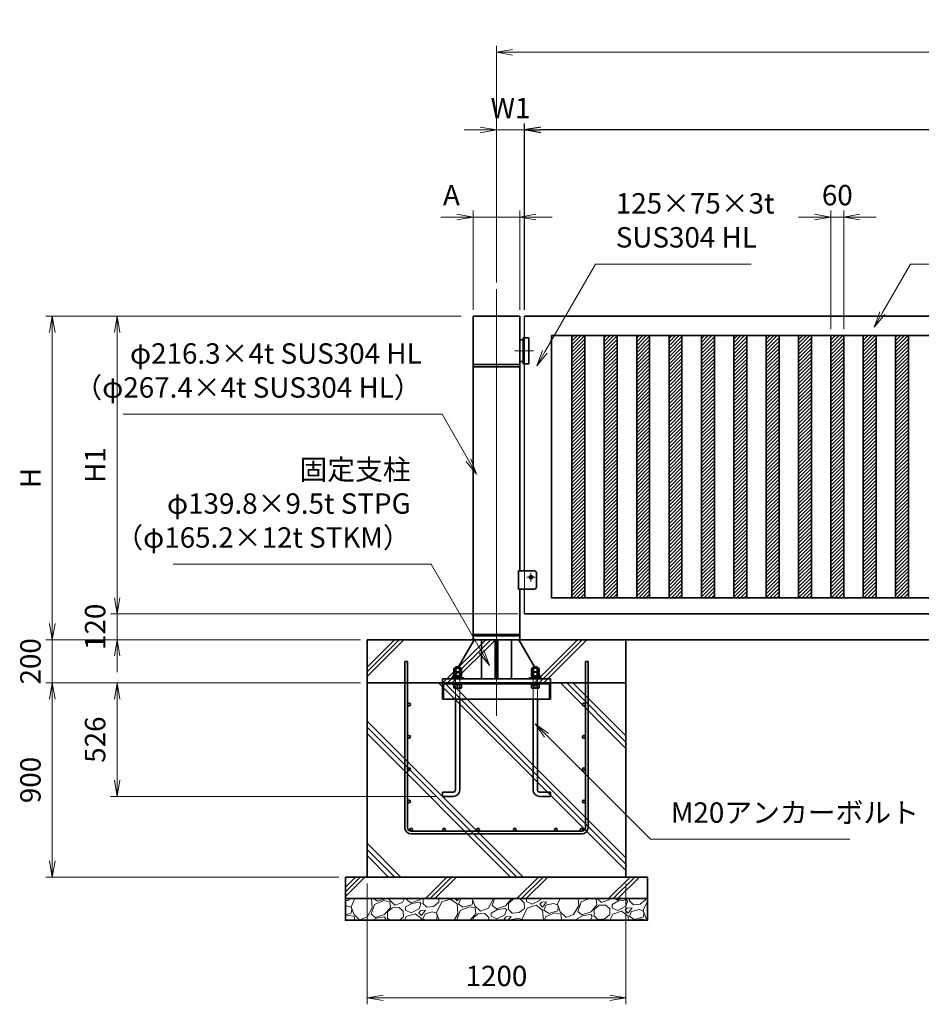
# Model space of a CAD drawing. Units: millimetres. Extents: x 8766 to 66093, y 3101 to 43936.
# Drawn here: x 44082 to 48262, y 35875 to 40440 of the extents above; entities that cross this region are included whole.
import ezdxf

# ---------------------------------------------------------------- set-up
doc = ezdxf.new("R2010")
doc.units = ezdxf.units.MM
doc.header["$PDMODE"] = 1
doc.linetypes.add('AM_ISO02W050', pattern=[7.5, 6, -1.5])
doc.linetypes.add('AM_ISO08W050', pattern=[18, 12, -1.5, 3, -1.5])
for name, color, linetype, lineweight in [('ハッチング', 8, 'Continuous', 13), ('外形線', 7, 'Continuous', 35), ('寸法線', 4, 'Continuous', 18), ('細線', 2, 'Continuous', 35), ('軸線', 200, 'AM_ISO08W050', 15), ('隠れ線', 140, 'AM_ISO02W050', 18)]:
    doc.layers.add(name, color=color, linetype=linetype, lineweight=lineweight)
doc.styles.add('ACISOTS', font='simplex.shx', dxfattribs={"width": 0.8, "bigfont": 'bigfont.shx'})
doc.styles.get("Standard").update_dxf_attribs({"font": 'romans.shx', "width": 0.8, "bigfont": 'bigfont.shx'})
doc.dimstyles.new('AM_ISO$0', dxfattribs={"dimtxt": 3.15, "dimasz": 2.5, "dimexe": 1, "dimexo": 1, "dimgap": 1.4, "dimtad": 1, "dimdsep": 46, "dimtxsty": 'ACISOTS', "dimblk": 'OPEN', "dimcen": 0, "dimclrd": 256, "dimclre": 256, "dimclrt": 254, "dimazin": 2, "dimtp": 0.1, "dimtm": 0.1, "dimtfac": 0.71, "dimtix": 1, "dimtmove": 1, "dimatfit": 3, "dimldrblk": 'OPEN', "dimfxl": 1, "dimlwd": -1, "dimlwe": -1, "dimarcsym": 0})
doc.dimstyles.new('HIGANO-2', dxfattribs={"dimscale": 0, "dimtxt": 3.15, "dimasz": 2.5, "dimexe": 1, "dimexo": 1, "dimgap": 1.4, "dimtad": 3, "dimdsep": 46, "dimtxsty": 'STANDARD', "dimblk1": 'OPEN', "dimblk2": 'OPEN', "dimsah": 1, "dimcen": 0, "dimdle": 1, "dimclrd": 4, "dimclre": 4, "dimclrt": 254, "dimadec": 0, "dimazin": 0, "dimtfac": 1, "dimtix": 1, "dimtmove": 1, "dimatfit": 1, "dimldrblk": 'OPEN', "dimfxl": 1, "dimtolj": 1, "dimarcsym": 0})
pattern_1 = [(45, (-113855.253, -3059.047), (-8.4189901, 8.4189901), [])]

# ---------------------------------------------------------------- blocks, each defined once
blk = doc.blocks.new('fdtfufyu')
at = {"layer": '細線'}
for p, q in [((-425, 30), (-425, 800)), ((-412, 800), (-425, 800)), ((-412, 30), (-412, 800)), ((412, 800), (412, 30)), ((425, 800), (412, 800)), ((425, 800), (425, 30)), ((395, 13), (-395, 13)), ((395, 0), (-395, 0))]:
    blk.add_line(p, q, dxfattribs=at)
for centre, radius in [((-405.5, 600), 6.89), ((405.5, 600), 6.5), ((-405.5, 450), 6.5), ((405.5, 450), 6.5), ((-405.5, 300), 6.5), ((405.5, 300), 6.5), ((-405.5, 150), 6.5), ((405.5, 150), 6.5), ((-395, 19.5), 6.5), ((-242, 19.5), 6.5), ((-85, 19.5), 6.5), ((85, 19.5), 6.5), ((275, 19.5), 6.5), ((395, 19.5), 6.5)]:
    blk.add_circle(centre, radius, dxfattribs=at)
for centre, radius, start, end in [((-395, 30), 30, 180, 270), ((-395, 30), 17, 180, 270), ((395, 30), 30, 270, 0), ((395, 30), 17, 270, 0)]:
    blk.add_arc(centre, radius, start, end, dxfattribs=at)
blk = doc.blocks.new('_Open')
at = {"color": 0, "linetype": 'ByBlock', "lineweight": -2}
for p, q in [((-1, 0.167), (0, 0)), ((-1, -0.167), (0, 0)), ((0, 0), (-1, 0))]:
    blk.add_line(p, q, dxfattribs=at)
blk = doc.blocks.new('*D10')
at = {"layer": 'Defpoints', "color": 0}
for p in [(46422.1, 39928.9), (46422.1, 39065.3), (51422.1, 39065.3)]:
    blk.add_point(p, dxfattribs=at)
at = {"layer": '寸法線', "color": 4, "lineweight": -2}
for p, q in [((46422.1, 39095.3), (46422.1, 39958.9)), ((51422.1, 39095.3), (51422.1, 39958.9)), ((51347.1, 39928.9), (46497.1, 39928.9))]:
    blk.add_line(p, q, dxfattribs=at)
at = {"layer": '寸法線', "color": 4, "lineweight": -2, "xscale": 75, "yscale": 75, "zscale": 75, "rotation": 180}
blk.add_blockref('_Open', (46422.1, 39928.9), dxfattribs=at)
at = {"layer": '寸法線', "color": 4, "lineweight": -2, "xscale": 75, "yscale": 75, "zscale": 75}
blk.add_blockref('_Open', (51422.1, 39928.9), dxfattribs=at)
at = {"layer": '寸法線', "color": 254, "insert": (48922.1, 40018.1), "char_height": 94.5, "attachment_point": 5}
blk.add_mtext('\\A1;W', dxfattribs=at)
blk = doc.blocks.new('*D13')
at = {"layer": 'Defpoints', "color": 0}
for p in [(45692.1, 36465.3), (46892.1, 36465.3), (46892.1, 35905.3)]:
    blk.add_point(p, dxfattribs=at)
at = {"layer": '寸法線'}
for p, q in [((45692.1, 36435.3), (45692.1, 35875.3)), ((46892.1, 36435.3), (46892.1, 35875.3)), ((45767.1, 35905.3), (46817.1, 35905.3))]:
    blk.add_line(p, q, dxfattribs=at)
at = {"layer": '寸法線', "xscale": 75, "yscale": 75, "zscale": 75, "rotation": 180}
blk.add_blockref('_Open', (45692.1, 35905.3), dxfattribs=at)
at = {"layer": '寸法線', "xscale": 75, "yscale": 75, "zscale": 75}
blk.add_blockref('_Open', (46892.1, 35905.3), dxfattribs=at)
at = {"layer": '寸法線', "color": 254, "insert": (46292.1, 35994.5), "char_height": 94.5, "attachment_point": 5, "style": 'ACISOTS'}
blk.add_mtext('1200', dxfattribs=at)
blk = doc.blocks.new('*D31')
at = {"layer": 'Defpoints', "color": 0}
for p in [(45692.1, 37365.3), (44533.3, 36839.3), (46042.1, 36839.3)]:
    blk.add_point(p, dxfattribs=at)
at = {"layer": '寸法線'}
for p, q in [((45662.1, 37365.3), (44503.3, 37365.3)), ((44533.3, 37290.3), (44533.3, 36914.3)), ((46012.1, 36839.3), (44503.3, 36839.3))]:
    blk.add_line(p, q, dxfattribs=at)
at = {"layer": '寸法線', "xscale": 75, "yscale": 75, "zscale": 75}
for p, rotation in [((44533.3, 37365.3), 90), ((44533.3, 36839.3), 270)]:
    blk.add_blockref('_Open', p, dxfattribs=dict(at, rotation=rotation))
at = {"layer": '寸法線', "color": 254, "insert": (44444, 37102.3), "char_height": 94.5, "attachment_point": 5, "rotation": 90, "style": 'ACISOTS'}
blk.add_mtext('526', dxfattribs=at)
blk = doc.blocks.new('*D14')
at = {"layer": 'Defpoints', "color": 0}
for p in [(46158.4, 39065.3), (44533.3, 37685.3), (46422.1, 37685.3)]:
    blk.add_point(p, dxfattribs=at)
at = {"layer": '寸法線'}
for p, q in [((46128.4, 39065.3), (44503.3, 39065.3)), ((44533.3, 38990.3), (44533.3, 37760.3)), ((46392.1, 37685.3), (44503.3, 37685.3))]:
    blk.add_line(p, q, dxfattribs=at)
at = {"layer": '寸法線', "xscale": 75, "yscale": 75, "zscale": 75}
for p, rotation in [((44533.3, 39065.3), 90), ((44533.3, 37685.3), 270)]:
    blk.add_blockref('_Open', p, dxfattribs=dict(at, rotation=rotation))
at = {"layer": '寸法線', "color": 254, "insert": (44444, 38375.3), "char_height": 94.5, "attachment_point": 5, "rotation": 90, "style": 'ACISOTS'}
blk.add_mtext('H1', dxfattribs=at)
blk = doc.blocks.new('*D15')
at = {"layer": 'Defpoints', "color": 0}
for p in [(47842.1, 39525.3), (47842.1, 38975.3), (47902.1, 38975.3)]:
    blk.add_point(p, dxfattribs=at)
at = {"layer": '寸法線'}
for p, q in [((47842.1, 39005.3), (47842.1, 39555.3)), ((47902.1, 39005.3), (47902.1, 39555.3)), ((47767.1, 39525.3), (47692.1, 39525.3)), ((47902.1, 39525.3), (47842.1, 39525.3)), ((47977.1, 39525.3), (48052.1, 39525.3))]:
    blk.add_line(p, q, dxfattribs=at)
at = {"layer": '寸法線', "xscale": 75, "yscale": 75, "zscale": 75}
blk.add_blockref('_Open', (47842.1, 39525.3), dxfattribs=at)
at = {"layer": '寸法線', "xscale": 75, "yscale": 75, "zscale": 75, "rotation": 180}
blk.add_blockref('_Open', (47902.1, 39525.3), dxfattribs=at)
at = {"layer": '寸法線', "color": 254, "insert": (47872.1, 39614.5), "char_height": 94.5, "attachment_point": 5, "style": 'ACISOTS'}
blk.add_mtext('60', dxfattribs=at)
blk = doc.blocks.new('*D16')
at = {"layer": 'Defpoints', "color": 0}
for p in [(46400.3, 39525.3), (46184, 39065.3), (46400.3, 39065.3)]:
    blk.add_point(p, dxfattribs=at)
at = {"layer": '寸法線'}
for p, q in [((46184, 39095.3), (46184, 39555.3)), ((46400.3, 39095.3), (46400.3, 39555.3)), ((46109, 39525.3), (46034, 39525.3)), ((46184, 39525.3), (46400.3, 39525.3)), ((46475.3, 39525.3), (46550.3, 39525.3))]:
    blk.add_line(p, q, dxfattribs=at)
at = {"layer": '寸法線', "xscale": 75, "yscale": 75, "zscale": 75}
blk.add_blockref('_Open', (46184, 39525.3), dxfattribs=at)
at = {"layer": '寸法線', "xscale": 75, "yscale": 75, "zscale": 75, "rotation": 180}
blk.add_blockref('_Open', (46400.3, 39525.3), dxfattribs=at)
at = {"layer": '寸法線', "color": 254, "insert": (46083.3, 39614.5), "char_height": 94.5, "attachment_point": 5, "style": 'ACISOTS'}
blk.add_mtext('A', dxfattribs=at)
blk = doc.blocks.new('*D20')
at = {"layer": 'Defpoints', "color": 0}
for p in [(46158.4, 39065.3), (44233.3, 37565.3), (45692.1, 37565.3)]:
    blk.add_point(p, dxfattribs=at)
at = {"layer": '寸法線'}
for p, q in [((46128.4, 39065.3), (44203.3, 39065.3)), ((44233.3, 38990.3), (44233.3, 37640.3)), ((45662.1, 37565.3), (44203.3, 37565.3))]:
    blk.add_line(p, q, dxfattribs=at)
at = {"layer": '寸法線', "xscale": 75, "yscale": 75, "zscale": 75}
for p, rotation in [((44233.3, 39065.3), 90), ((44233.3, 37565.3), 270)]:
    blk.add_blockref('_Open', p, dxfattribs=dict(at, rotation=rotation))
at = {"layer": '寸法線', "color": 254, "insert": (44144, 38315.3), "char_height": 94.5, "attachment_point": 5, "rotation": 90, "style": 'ACISOTS'}
blk.add_mtext('H', dxfattribs=at)
blk = doc.blocks.new('*D21')
at = {"layer": 'Defpoints', "color": 0}
for p in [(45692.1, 37565.3), (44233.3, 37365.3), (45692.1, 37365.3)]:
    blk.add_point(p, dxfattribs=at)
at = {"layer": '寸法線'}
for p, q in [((44233.3, 37640.3), (44233.3, 37715.3)), ((45662.1, 37565.3), (44203.3, 37565.3)), ((44233.3, 37565.3), (44233.3, 37365.3)), ((45662.1, 37365.3), (44203.3, 37365.3)), ((44233.3, 37290.3), (44233.3, 37215.3))]:
    blk.add_line(p, q, dxfattribs=at)
at = {"layer": '寸法線', "xscale": 75, "yscale": 75, "zscale": 75}
for p, rotation in [((44233.3, 37565.3), 270), ((44233.3, 37365.3), 90)]:
    blk.add_blockref('_Open', p, dxfattribs=dict(at, rotation=rotation))
at = {"layer": '寸法線', "color": 254, "insert": (44144, 37465.3), "char_height": 94.5, "attachment_point": 5, "rotation": 90, "style": 'ACISOTS'}
blk.add_mtext('200', dxfattribs=at)
blk = doc.blocks.new('*D32')
at = {"layer": 'Defpoints', "color": 0}
for p in [(45692.1, 37365.3), (44233.3, 36465.3), (45592.1, 36465.3)]:
    blk.add_point(p, dxfattribs=at)
at = {"layer": '寸法線'}
for p, q in [((45662.1, 37365.3), (44203.3, 37365.3)), ((44233.3, 37290.3), (44233.3, 36540.3)), ((45562.1, 36465.3), (44203.3, 36465.3))]:
    blk.add_line(p, q, dxfattribs=at)
at = {"layer": '寸法線', "xscale": 75, "yscale": 75, "zscale": 75}
for p, rotation in [((44233.3, 37365.3), 90), ((44233.3, 36465.3), 270)]:
    blk.add_blockref('_Open', p, dxfattribs=dict(at, rotation=rotation))
at = {"layer": '寸法線', "color": 254, "insert": (44144, 36915.3), "char_height": 94.5, "attachment_point": 5, "rotation": 90, "style": 'ACISOTS'}
blk.add_mtext('900', dxfattribs=at)
blk = doc.blocks.new('*D22')
at = {"layer": 'Defpoints', "color": 0}
for p in [(46422.1, 37685.3), (44533.3, 37565.3), (45692.1, 37565.3)]:
    blk.add_point(p, dxfattribs=at)
at = {"layer": '寸法線'}
for p, q in [((44533.3, 37760.3), (44533.3, 37835.3)), ((46392.1, 37685.3), (44503.3, 37685.3)), ((44533.3, 37685.3), (44533.3, 37565.3)), ((45662.1, 37565.3), (44503.3, 37565.3)), ((44533.3, 37490.3), (44533.3, 37415.3))]:
    blk.add_line(p, q, dxfattribs=at)
at = {"layer": '寸法線', "xscale": 75, "yscale": 75, "zscale": 75}
for p, rotation in [((44533.3, 37685.3), 270), ((44533.3, 37565.3), 90)]:
    blk.add_blockref('_Open', p, dxfattribs=dict(at, rotation=rotation))
at = {"layer": '寸法線', "color": 254, "insert": (44444, 37625.3), "char_height": 94.5, "attachment_point": 5, "rotation": 90, "style": 'ACISOTS'}
blk.add_mtext('120', dxfattribs=at)
blk = doc.blocks.new('*D33')
at = {"layer": 'Defpoints', "color": 0}
for p in [(46292.1, 39928.9), (46292.1, 39191.6), (46422.1, 39065.3)]:
    blk.add_point(p, dxfattribs=at)
at = {"layer": '寸法線'}
for p, q in [((46292.1, 39221.6), (46292.1, 39958.9)), ((46422.1, 39095.3), (46422.1, 39958.9)), ((46217.1, 39928.9), (46142.1, 39928.9)), ((46422.1, 39928.9), (46292.1, 39928.9)), ((46497.1, 39928.9), (46572.1, 39928.9))]:
    blk.add_line(p, q, dxfattribs=at)
at = {"layer": '寸法線', "xscale": 75, "yscale": 75, "zscale": 75}
blk.add_blockref('_Open', (46292.1, 39928.9), dxfattribs=at)
at = {"layer": '寸法線', "xscale": 75, "yscale": 75, "zscale": 75, "rotation": 180}
blk.add_blockref('_Open', (46422.1, 39928.9), dxfattribs=at)
at = {"layer": '寸法線', "color": 254, "insert": (46357.1, 40018.1), "char_height": 94.5, "attachment_point": 5, "style": 'ACISOTS'}
blk.add_mtext('W1', dxfattribs=at)
blk = doc.blocks.new('*D34')
at = {"layer": 'Defpoints', "color": 0}
for p in [(51512.1, 40288.9), (51512.1, 39226.7), (46292.1, 39191.6)]:
    blk.add_point(p, dxfattribs=at)
at = {"layer": '寸法線'}
for p, q in [((46292.1, 39221.6), (46292.1, 40318.9)), ((51512.1, 39256.7), (51512.1, 40318.9)), ((46367.1, 40288.9), (51437.1, 40288.9))]:
    blk.add_line(p, q, dxfattribs=at)
at = {"layer": '寸法線', "xscale": 75, "yscale": 75, "zscale": 75, "rotation": 180}
blk.add_blockref('_Open', (46292.1, 40288.9), dxfattribs=at)
at = {"layer": '寸法線', "xscale": 75, "yscale": 75, "zscale": 75}
blk.add_blockref('_Open', (51512.1, 40288.9), dxfattribs=at)
at = {"layer": '寸法線', "color": 254, "insert": (48902.1, 40378.1), "char_height": 94.5, "attachment_point": 5, "style": 'ACISOTS'}
blk.add_mtext('W2', dxfattribs=at)
blk = doc.blocks.new('*S42')
at = {"layer": '寸法線'}
for p, q in [((48211.9, 39307.2), (48080.8, 39080.2)), ((49041.5, 39307.2), (48211.9, 39307.2))]:
    blk.add_line(p, q, dxfattribs=at)
at = {"layer": '寸法線', "linetype": 'Continuous'}
for p, q in [((48070, 39086.4), (48043.3, 39015.2)), ((48080.8, 39080.2), (48043.3, 39015.2)), ((48043.3, 39015.2), (48091.7, 39073.9))]:
    blk.add_line(p, q, dxfattribs=at)
at = {"layer": '寸法線', "color": 254, "insert": (48306.4, 39354.4), "char_height": 94.5, "attachment_point": 7, "style": 'ACISOTS'}
blk.add_mtext('75×75×3t\\P（125×75×3t）\\PSUS304 HL', dxfattribs=at)
blk = doc.blocks.new('*S44')
at = {"layer": '寸法線'}
for p, q in [((46750.9, 39307.2), (46516, 38900.3)), ((47473.2, 39307.2), (46750.9, 39307.2))]:
    blk.add_line(p, q, dxfattribs=at)
at = {"layer": '寸法線', "linetype": 'Continuous'}
for p, q in [((46505.2, 38906.6), (46478.5, 38835.4)), ((46516, 38900.3), (46478.5, 38835.4)), ((46478.5, 38835.4), (46526.8, 38894.1))]:
    blk.add_line(p, q, dxfattribs=at)
at = {"layer": '寸法線', "color": 254, "insert": (46845.4, 39354.4), "char_height": 94.5, "attachment_point": 7, "style": 'ACISOTS'}
blk.add_mtext('125×75×3t\\PSUS304 HL', dxfattribs=at)
blk = doc.blocks.new('*S45')
at = {"layer": '寸法線'}
for p, q in [((44561.4, 38611.1), (46039.8, 38611.1)), ((46039.8, 38611.1), (46162.8, 38398.1))]:
    blk.add_line(p, q, dxfattribs=at)
at = {"layer": '寸法線', "linetype": 'Continuous'}
for p, q in [((46151.9, 38391.8), (46200.3, 38333.1)), ((46162.8, 38398.1), (46200.3, 38333.1)), ((46200.3, 38333.1), (46173.6, 38404.3))]:
    blk.add_line(p, q, dxfattribs=at)
at = {"layer": '寸法線', "color": 254, "insert": (45945.3, 38658.3), "char_height": 94.5, "attachment_point": 9, "style": 'ACISOTS'}
blk.add_mtext('φ216.3×4t SUS304 HL\\P（φ267.4×4t SUS304 HL）', dxfattribs=at)
blk = doc.blocks.new('*S46')
at = {"layer": '寸法線'}
for p, q in [((44793.8, 37915.4), (45989.2, 37915.4)), ((45989.2, 37915.4), (46222.5, 37511.3))]:
    blk.add_line(p, q, dxfattribs=at)
at = {"layer": '寸法線', "linetype": 'Continuous'}
for p, q in [((46211.7, 37505.1), (46260, 37446.4)), ((46222.5, 37511.3), (46260, 37446.4)), ((46260, 37446.4), (46233.3, 37517.6))]:
    blk.add_line(p, q, dxfattribs=at)
at = {"layer": '寸法線', "color": 254, "insert": (45894.7, 37962.7), "char_height": 94.5, "attachment_point": 9, "style": 'ACISOTS'}
blk.add_mtext('固定支柱\\Pφ139.8×9.5t STPG\\P（φ165.2×12t STKM）', dxfattribs=at)
blk = doc.blocks.new('*S49')
at = {"layer": '寸法線', "linetype": 'Continuous'}
for p, q in [((46523.9, 37122.3), (46470.8, 37175.3)), ((46532.7, 37131.1), (46470.8, 37175.3)), ((46470.8, 37175.3), (46515, 37113.4))]:
    blk.add_line(p, q, dxfattribs=at)
at = {"layer": '寸法線'}
for p, q in [((47005.9, 36640.2), (46523.9, 37122.3)), ((47930.6, 36640.2), (47005.9, 36640.2))]:
    blk.add_line(p, q, dxfattribs=at)
at = {"layer": '寸法線', "color": 254, "insert": (47100.4, 36687.5), "char_height": 94.5, "attachment_point": 7, "style": 'ACISOTS'}
blk.add_mtext('M20アンカーボルト', dxfattribs=at)

msp = doc.modelspace()

# ---------------------------------------------------------------- hatches: boundary and pattern name
at = {"layer": 'ハッチング', "lineweight": 13}
h = msp.add_hatch(dxfattribs=at)
h.set_pattern_fill('ANSI31', color=256, scale=3.75, style=0)
h.set_pattern_definition(pattern_1)
h.paths.add_polyline_path([(46642.115, 38975.258), (46642.115, 37760.258), (46702.115, 37760.258), (46702.115, 38975.258)])
h = msp.add_hatch(dxfattribs=at)
h.set_pattern_fill('ANSI31', color=256, scale=3.75, style=0)
h.set_pattern_definition(pattern_1)
h.paths.add_polyline_path([(46792.115, 38975.258), (46792.115, 37760.258), (46852.115, 37760.258), (46852.115, 38975.258)])
h = msp.add_hatch(dxfattribs=at)
h.set_pattern_fill('ANSI31', color=256, scale=3.75, style=0)
h.set_pattern_definition(pattern_1)
h.paths.add_polyline_path([(46942.115, 38975.258), (46942.115, 37760.258), (47002.115, 37760.258), (47002.115, 38975.258)])
h = msp.add_hatch(dxfattribs=at)
h.set_pattern_fill('ANSI31', color=256, scale=3.75, style=0)
h.set_pattern_definition(pattern_1)
h.paths.add_polyline_path([(47092.115, 38975.258), (47092.115, 37760.258), (47152.115, 37760.258), (47152.115, 38975.258)])
h = msp.add_hatch(dxfattribs=at)
h.set_pattern_fill('ANSI31', color=256, scale=3.75, style=0)
h.set_pattern_definition(pattern_1)
h.paths.add_polyline_path([(47242.115, 38975.258), (47242.115, 37760.258), (47302.115, 37760.258), (47302.115, 38975.258)])
h = msp.add_hatch(dxfattribs=at)
h.set_pattern_fill('ANSI31', color=256, scale=3.75, style=0)
h.set_pattern_definition(pattern_1)
h.paths.add_polyline_path([(47392.115, 38975.258), (47392.115, 37760.258), (47452.115, 37760.258), (47452.115, 38975.258)])
h = msp.add_hatch(dxfattribs=at)
h.set_pattern_fill('ANSI31', color=256, scale=3.75, style=0)
h.set_pattern_definition(pattern_1)
h.paths.add_polyline_path([(47542.115, 38975.258), (47542.115, 37760.258), (47602.115, 37760.258), (47602.115, 38975.258)])
h = msp.add_hatch(dxfattribs=at)
h.set_pattern_fill('ANSI31', color=256, scale=3.75, style=0)
h.set_pattern_definition(pattern_1)
h.paths.add_polyline_path([(47692.115, 38975.258), (47692.115, 37760.258), (47752.115, 37760.258), (47752.115, 38975.258)])
h = msp.add_hatch(dxfattribs=at)
h.set_pattern_fill('ANSI31', color=256, scale=3.75, style=0)
h.set_pattern_definition(pattern_1)
h.paths.add_polyline_path([(47842.115, 38975.258), (47842.115, 37760.258), (47902.115, 37760.258), (47902.115, 38975.258)])
h = msp.add_hatch(dxfattribs=at)
h.set_pattern_fill('ANSI31', color=256, scale=3.75, style=0)
h.set_pattern_definition(pattern_1)
h.paths.add_polyline_path([(47992.115, 38975.258), (47992.115, 37760.258), (48052.115, 37760.258), (48052.115, 38975.258)])
h = msp.add_hatch(dxfattribs=at)
h.set_pattern_fill('ANSI31', color=256, scale=3.75, style=0)
h.set_pattern_definition(pattern_1)
h.paths.add_polyline_path([(48142.115, 38975.258), (48142.115, 37760.258), (48202.115, 37760.258), (48202.115, 38975.258)])
h = msp.add_hatch(dxfattribs=at)
h.set_pattern_fill('JIS_RC_10,_O', color=256, scale=30)
h.set_pattern_definition([(45, (46892.12, 37365.26), (-212.13, 212.13), []), (45, (46913.87, 37365.26), (-212.13, 212.13), []), (45, (46935.62, 37365.26), (-212.13, 212.13), [])])
h.paths.add_polyline_path([(45692.115, 37565.258), (46892.115, 37565.258), (46892.115, 37365.258), (45692.115, 37365.258)])
h = msp.add_hatch(dxfattribs=at)
h.set_pattern_fill('JIS_RC_10', color=256, scale=40, angle=90)
h.set_pattern_definition([(135, (51795.86, -17622.82), (-282.8427, -282.8427), []), (135, (51795.86, -17593.82), (-282.8427, -282.8427), []), (135, (51795.86, -17564.82), (-282.8427, -282.8427), [])])
h.paths.add_polyline_path([(45692.115, 37365.258), (46892.115, 37365.258), (46892.115, 36465.258), (45692.115, 36465.258)])
h = msp.add_hatch(dxfattribs=at)
h.set_pattern_fill('JIS_RC_10', color=256, scale=30)
h.set_pattern_definition([(45, (51795.86, -17622.82), (-212.132, 212.132), []), (45, (51817.6, -17622.82), (-212.132, 212.132), []), (45, (51839.36, -17622.82), (-212.132, 212.132), [])])
h.paths.add_polyline_path([(45592.115, 36465.258), (46992.115, 36465.258), (46992.115, 36365.258), (45592.115, 36365.258)])
h = msp.add_hatch(dxfattribs=at)
h.set_pattern_fill('GRAVEL', color=256, scale=7, angle=22.5)
h.set_pattern_definition([(250.512788, (51846.086, -17409.567), (-701.7562187, -2022.720942), [23.9205, -2368.13385]), (207.469741, (51838.1064, -17432.1174), (1903.1482516, 980.7591612), [41.04833, -4063.7834]), (155.010447, (51801.686, -17451.052), (2391.1100663, -1126.512446), [28.9437, -2865.4306]), (289.773689, (51754.633, -17518.655), (-1196.5565043, 3353.356732), [37.3803, -3700.6506]), (315.333654, (51767.279, -17553.831), (-1637.8222758, 1630.9837991), [36.65436, -3628.78654]), (19.773689, (51793.348, -17579.598), (-3353.356732, -1196.5565043), [37.3803, -3700.6506]), (60.19424, (51828.524, -17566.952), (-1455.04400856, -2527.19229446), [49.43356, -4893.91807]), (94.755328, (51853.0955, -17524.058), (-347.0440475, 4090.1349793), [46.67037, -4620.36796]), (143.929566, (51849.2265, -17477.548), (-2198.6607328, 1591.126237), [37.5069, -3713.1882]), (197.736358, (51818.91, -17455.465), (1874.964704, 584.186476), [42.81993, -2098.1756]), (244.897438, (51778.125, -17468.5094), (-1222.73711345, -2623.416961), [55.37545, -5482.1741]), (161.314075, (51917.936, -17452.937), (-1558.107152, 509.3068855), [18.9003, -1871.1396]), (193.969234, (51900.032, -17446.881), (2271.5373799, 556.0029242), [35.95774, -3559.82473]), (247.5, (51865.14, -17455.56), (68.0411, -164.26578), [25.14465, -226.3025]), (225.69859, (51845.474, -17440.613), (685.246676, 668.737133), [13.5409, -1340.54357]), (314.30141, (51836.017, -17450.303), (-368.389124, 424.756228), [19.1496, -938.3327]), (53.463757, (51849.392, -17464.008), (356.715114, 532.654905), [31.1024, -1005.64087]), (184.06505, (51867.91, -17439.02), (396.572676, -28.18355), [22.4901, -539.76287]), (38.88954, (51740.743, -17489.767), (1438.534466, 1173.2084854), [31.50616, -3119.11787]), (92.846176, (51765.266, -17469.987), (91.3891334, -2079.0880468), [26.4319, -2616.7551]), (315.69859, (51854.3, -17406.165), (-668.737133, 685.246676), [27.0816, -1327.00285]), (6.11046, (51873.681, -17425.08), (-1846.7811516, -187.6138002), [31.50616, -3119.11787]), (1.943955, (51782.928, -17591.612), (-957.411133, -11.67401), [30.38246, -1488.7414]), (317.27514, (51813.293, -17590.581), (-1569.7811622, 1466.7180175), [25.45705, -2520.25154]), (89.30141, (51923.983, -17569.75), (-11.67401, 957.411133), [27.0816, -1327.00285]), (39.854025, (51924.313, -17542.671), (-1863.2906942, -1541.5976092), [29.8048, -2950.6663]), (91.943955, (51843.493, -17603.09), (11.67401, -957.411133), [15.19123, -1503.93263]), (123.80993, (51914.127, -17573.833), (-436.430238, 589.02201), [9.066, -897.53965]), (188.46376, (51909.083, -17566.3), (560.838457, 39.857562), [36.65436, -696.4338]), (208.509006, (51872.827, -17571.695), (1574.6166945, 844.6769237), [33.9687, -3362.89554]), (326.19007, (51855.515, -17478.79), (-300.34801, 260.490447), [25.6427, -615.42435]), (15.657227, (51876.8215, -17493.061), (2928.6005035, 828.1673811), [44.769, -4432.12063]), (83.445396, (51919.929, -17480.979), (-180.7753236, -1422.024923), [18.3056, -1812.25746]), (112.5, (51922.02, -17462.8), (-232.3069, 96.22467), [10.668, -167.132]), (142.756437, (51867.501, -17568.128), (1133.3509234, -877.696009), [24.7007, -2445.37585]), (70.512788, (51847.837, -17553.179), (701.7562187, 2022.720942), [47.841, -2344.21335]), (22.5, (51863.8, -17508.08), (96.22467, 232.3069), [46.228, -131.572]), (347.804846, (51906.506, -17490.388), (2118.945609, -469.4493223), [28.11267, -2783.15217]), (276.554604, (51933.984, -17496.326), (107.898676, -725.104238), [25.88804, -1268.5155]), (230.145975, (51936.9394, -17522.045), (-2440.6386942, -2935.4389799), [42.15016, -4172.8725]), (197.926079, (51909.928, -17554.403), (-2203.4962657, -720.2687047), [44.59206, -4414.60925])])
h.paths.add_polyline_path([(45592.115, 36365.258), (46992.115, 36365.258), (46992.115, 36265.258), (45592.115, 36265.258)])

# ---------------------------------------------------------------- linework, layer by layer
for p, q in [((46422.115, 38965.258), (46422.115, 39065.258)), ((46422.115, 37885.258), (46422.115, 38845.258)), ((46422.115, 37685.258), (46422.115, 37800.258))]:
    msp.add_line(p, q)
at = {"layer": '外形線'}
for p, q in [((46183.965, 37565.258), (46183.965, 39065.258)), ((46400.265, 39065.258), (46183.965, 39065.258)), ((46400.265, 39065.258), (46400.265, 37885.258)), ((46422.115, 39065.258), (51422.115, 39065.258)), ((46416.115, 38955.258), (46400.265, 38955.258)), ((46442.115, 38965.258), (46416.115, 38965.258)), ((46416.115, 38965.258), (46416.115, 38845.258)), ((46442.115, 38845.258), (46442.115, 38965.258)), ((46416.115, 38855.258), (46400.265, 38855.258)), ((46400.265, 38842.258), (46183.965, 38842.258)), ((46400.265, 38830.258), (46183.965, 38830.258)), ((46416.115, 38845.258), (46442.115, 38845.258)), ((46400.265, 37885.258), (46394.615, 37885.258)), ((46394.615, 37885.258), (46394.615, 37800.258)), ((46400.265, 37885.258), (46467.115, 37885.258)), ((46477.115, 37875.258), (46477.115, 37810.258)), ((46394.615, 37800.258), (46400.265, 37800.258)), ((46467.115, 37800.258), (46400.265, 37800.258)), ((46400.265, 37800.258), (46400.265, 37565.258)), ((46422.115, 37685.258), (51422.115, 37685.258)), ((46400.265, 37590.258), (46183.965, 37590.258)), ((46400.265, 37584.258), (46183.965, 37584.258)), ((46222.215, 37590.258), (46222.215, 37584.258)), ((46362.015, 37590.258), (46362.015, 37584.258)), ((46116.045, 37439.258), (46188.965, 37565.258)), ((46400.265, 37565.258), (46183.965, 37565.258)), ((46222.215, 37565.258), (46222.215, 37384.258)), ((46286.115, 37565.258), (46286.115, 37384.258)), ((46298.115, 37565.258), (46298.115, 37384.258)), ((46362.015, 37565.258), (46362.015, 37384.258)), ((46395.265, 37565.258), (46468.185, 37439.258)), ((46892.115, 37565.258), (51287.115, 37565.258)), ((46086.82, 37388.758), (46094.795, 37402.538)), ((46094.795, 37402.538), (46086.82, 37388.758)), ((46489.436, 37402.538), (46497.411, 37388.758)), ((46042.115, 37365.258), (46042.115, 37384.258)), ((46042.115, 37384.258), (46542.115, 37384.258)), ((46542.115, 37365.258), (46042.115, 37365.258)), ((46042.115, 37290.258), (46042.115, 37365.258)), ((46542.115, 37384.258), (46542.115, 37365.258)), ((46542.115, 37365.258), (46542.115, 37290.258)), ((46542.115, 37290.258), (46042.115, 37290.258))]:
    msp.add_line(p, q, dxfattribs=at)
for points in [[(46547.115, 38975.258), (51297.115, 38975.258), (51297.115, 37760.258), (46547.115, 37760.258)], [(46642.115, 38975.258), (46702.115, 38975.258), (46702.115, 37760.258), (46642.115, 37760.258)], [(46792.115, 38975.258), (46852.115, 38975.258), (46852.115, 37760.258), (46792.115, 37760.258)], [(46942.115, 38975.258), (47002.115, 38975.258), (47002.115, 37760.258), (46942.115, 37760.258)], [(47092.115, 38975.258), (47152.115, 38975.258), (47152.115, 37760.258), (47092.115, 37760.258)], [(47242.115, 38975.258), (47302.115, 38975.258), (47302.115, 37760.258), (47242.115, 37760.258)], [(47392.115, 38975.258), (47452.115, 38975.258), (47452.115, 37760.258), (47392.115, 37760.258)], [(47542.115, 38975.258), (47602.115, 38975.258), (47602.115, 37760.258), (47542.115, 37760.258)], [(47692.115, 38975.258), (47752.115, 38975.258), (47752.115, 37760.258), (47692.115, 37760.258)], [(47842.115, 38975.258), (47902.115, 38975.258), (47902.115, 37760.258), (47842.115, 37760.258)], [(47992.115, 38975.258), (48052.115, 38975.258), (48052.115, 37760.258), (47992.115, 37760.258)], [(48142.115, 38975.258), (48202.115, 38975.258), (48202.115, 37760.258), (48142.115, 37760.258)], [(45692.115, 37565.258), (46892.115, 37565.258), (46892.115, 37365.258), (45692.115, 37365.258)], [(45692.115, 37365.258), (46892.115, 37365.258), (46892.115, 36465.258), (45692.115, 36465.258)], [(45592.115, 36465.258), (46992.115, 36465.258), (46992.115, 36365.258), (45592.115, 36365.258)], [(45592.115, 36365.258), (46992.115, 36365.258), (46992.115, 36265.258), (45592.115, 36265.258)]]:
    msp.add_lwpolyline(points, close=True, dxfattribs=at)
for centre, start, end in [((46467.115, 37875.258), 0, 90), ((46467.115, 37810.258), 270, 0)]:
    msp.add_arc(centre, 10, start, end, dxfattribs=at)
at = {"layer": '細線'}
for p, q in [((46112.115, 37433.253), (46097.115, 37433.253)), ((46102.115, 37437.258), (46104.115, 37439.258)), ((46102.115, 37437.258), (46122.115, 37437.258)), ((46102.115, 37384.258), (46102.115, 37437.258)), ((46104.115, 37439.258), (46120.115, 37439.258)), ((46104.115, 37439.258), (46104.115, 37388.758)), ((46112.115, 37433.253), (46127.115, 37433.253)), ((46120.115, 37439.258), (46120.115, 37388.758)), ((46120.115, 37439.258), (46122.115, 37437.258)), ((46122.115, 37384.258), (46122.115, 37437.258)), ((46127.115, 37433.253), (46129.436, 37431.913)), ((46457.115, 37433.253), (46454.795, 37431.913)), ((46472.115, 37433.253), (46457.115, 37433.253)), ((46464.115, 37439.258), (46462.115, 37437.258)), ((46462.115, 37384.258), (46462.115, 37437.258)), ((46482.115, 37437.258), (46462.115, 37437.258)), ((46480.115, 37439.258), (46464.115, 37439.258)), ((46464.115, 37439.258), (46464.115, 37388.758)), ((46472.115, 37433.253), (46487.115, 37433.253)), ((46482.115, 37437.258), (46480.115, 37439.258)), ((46480.115, 37439.258), (46480.115, 37388.758)), ((46482.115, 37384.258), (46482.115, 37437.258)), ((46084.115, 37388.758), (46140.115, 37388.758)), ((46084.115, 37388.758), (46084.115, 37384.258)), ((46130.615, 37391.958), (46093.615, 37391.958)), ((46093.615, 37388.758), (46093.615, 37391.958)), ((46094.795, 37431.913), (46094.795, 37424.253)), ((46094.795, 37424.253), (46094.795, 37416.053)), ((46094.795, 37416.053), (46098.265, 37416.053)), ((46094.795, 37413.913), (46094.795, 37406.253)), ((46094.795, 37406.253), (46094.795, 37398.053)), ((46094.795, 37398.053), (46098.265, 37398.053)), ((46096.34, 37397.058), (46095.915, 37396.633)), ((46095.915, 37396.633), (46095.915, 37394.606)), ((46095.915, 37396.633), (46110.68, 37396.633)), ((46095.915, 37394.606), (46095.915, 37392.578)), ((46095.915, 37392.578), (46096.34, 37392.153)), ((46095.915, 37392.578), (46111.264, 37392.578)), ((46100.74, 37397.253), (46096.34, 37397.058)), ((46096.34, 37392.153), (46100.74, 37391.958)), ((46112.115, 37415.253), (46097.115, 37415.253)), ((46098.265, 37416.053), (46098.265, 37415.253)), ((46098.265, 37416.053), (46112.115, 37416.053)), ((46098.265, 37398.053), (46098.265, 37397.253)), ((46098.265, 37398.053), (46112.115, 37398.053)), ((46098.265, 37397.253), (46112.115, 37397.253)), ((46100.74, 37415.253), (46112.115, 37415.253)), ((46100.74, 37397.253), (46112.115, 37397.253)), ((46103.455, 37431.913), (46103.455, 37416.053)), ((46103.455, 37413.913), (46103.455, 37398.053)), ((46111.353, 37391.958), (46110.59, 37397.253)), ((46125.965, 37416.053), (46112.115, 37416.053)), ((46125.965, 37415.253), (46112.115, 37415.253)), ((46112.115, 37415.253), (46127.115, 37415.253)), ((46125.965, 37398.053), (46112.115, 37398.053)), ((46125.965, 37397.253), (46112.115, 37397.253)), ((46112.878, 37391.958), (46112.115, 37397.253)), ((46123.49, 37392.753), (46112.115, 37392.753)), ((46128.315, 37396.633), (46112.205, 37396.633)), ((46128.315, 37392.578), (46112.789, 37392.578)), ((46120.776, 37431.913), (46120.776, 37416.053)), ((46120.776, 37413.913), (46120.776, 37398.053)), ((46123.49, 37397.253), (46127.89, 37397.058)), ((46127.89, 37392.153), (46123.49, 37391.958)), ((46125.965, 37416.053), (46125.965, 37415.253)), ((46129.436, 37416.053), (46125.965, 37416.053)), ((46125.965, 37398.053), (46125.965, 37397.253)), ((46129.436, 37398.053), (46125.965, 37398.053)), ((46127.115, 37415.253), (46129.436, 37413.913)), ((46127.89, 37397.058), (46128.315, 37396.633)), ((46128.315, 37392.578), (46127.89, 37392.153)), ((46128.315, 37396.633), (46128.315, 37394.606)), ((46128.315, 37394.606), (46128.315, 37392.578)), ((46129.436, 37431.913), (46129.436, 37424.253)), ((46129.436, 37424.253), (46129.436, 37416.053)), ((46129.436, 37413.913), (46129.436, 37406.253)), ((46129.436, 37406.253), (46129.436, 37398.053)), ((46130.615, 37388.758), (46130.615, 37391.958)), ((46140.115, 37388.758), (46140.115, 37384.258)), ((46500.115, 37388.758), (46444.115, 37388.758)), ((46444.115, 37388.758), (46444.115, 37384.258)), ((46453.615, 37388.758), (46453.615, 37391.958)), ((46453.615, 37391.958), (46490.615, 37391.958)), ((46454.795, 37431.913), (46454.795, 37424.253)), ((46454.795, 37424.253), (46454.795, 37416.053)), ((46454.795, 37416.053), (46458.265, 37416.053)), ((46457.115, 37415.253), (46454.795, 37413.913)), ((46454.795, 37413.913), (46454.795, 37406.253)), ((46454.795, 37406.253), (46454.795, 37398.053)), ((46454.795, 37398.053), (46458.265, 37398.053)), ((46456.34, 37397.058), (46455.915, 37396.633)), ((46455.915, 37396.633), (46455.915, 37394.606)), ((46455.915, 37396.633), (46472.026, 37396.633)), ((46455.915, 37394.606), (46455.915, 37392.578)), ((46455.915, 37392.578), (46456.34, 37392.153)), ((46455.915, 37392.578), (46471.442, 37392.578)), ((46460.74, 37397.253), (46456.34, 37397.058)), ((46456.34, 37392.153), (46460.74, 37391.958)), ((46472.115, 37415.253), (46457.115, 37415.253)), ((46458.265, 37416.053), (46472.115, 37416.053)), ((46458.265, 37416.053), (46458.265, 37415.253)), ((46458.265, 37415.253), (46472.115, 37415.253)), ((46458.265, 37398.053), (46458.265, 37397.253)), ((46458.265, 37398.053), (46472.115, 37398.053)), ((46458.265, 37397.253), (46472.115, 37397.253)), ((46460.74, 37392.753), (46472.115, 37392.753)), ((46463.455, 37431.913), (46463.455, 37416.053)), ((46463.455, 37413.913), (46463.455, 37398.053)), ((46471.353, 37391.958), (46472.115, 37397.253)), ((46485.965, 37416.053), (46472.115, 37416.053)), ((46472.115, 37415.253), (46487.115, 37415.253)), ((46483.49, 37415.253), (46472.115, 37415.253)), ((46485.965, 37398.053), (46472.115, 37398.053)), ((46485.965, 37397.253), (46472.115, 37397.253)), ((46483.49, 37397.253), (46472.115, 37397.253)), ((46472.878, 37391.958), (46473.64, 37397.253)), ((46488.315, 37392.578), (46472.967, 37392.578)), ((46488.315, 37396.633), (46473.551, 37396.633)), ((46480.776, 37431.913), (46480.776, 37416.053)), ((46480.776, 37413.913), (46480.776, 37398.053)), ((46483.49, 37397.253), (46487.89, 37397.058)), ((46487.89, 37392.153), (46483.49, 37391.958)), ((46489.436, 37416.053), (46485.965, 37416.053)), ((46485.965, 37416.053), (46485.965, 37415.253)), ((46489.436, 37398.053), (46485.965, 37398.053)), ((46485.965, 37398.053), (46485.965, 37397.253)), ((46487.89, 37397.058), (46488.315, 37396.633)), ((46488.315, 37392.578), (46487.89, 37392.153)), ((46488.315, 37396.633), (46488.315, 37394.606)), ((46488.315, 37394.606), (46488.315, 37392.578)), ((46489.436, 37431.913), (46489.436, 37424.253)), ((46489.436, 37424.253), (46489.436, 37416.053)), ((46489.436, 37413.913), (46489.436, 37406.253)), ((46489.436, 37406.253), (46489.436, 37398.053)), ((46490.615, 37391.958), (46490.615, 37388.758)), ((46500.115, 37388.758), (46500.115, 37384.258)), ((46130.615, 37384.258), (46093.615, 37384.258)), ((46094.795, 37359.258), (46112.115, 37359.258)), ((46094.795, 37350.258), (46094.795, 37358.458)), ((46094.795, 37358.458), (46098.266, 37358.458)), ((46094.795, 37342.598), (46094.795, 37350.258)), ((46097.116, 37341.257), (46094.795, 37342.597)), ((46112.116, 37341.258), (46097.116, 37341.258)), ((46098.266, 37358.458), (46098.266, 37359.258)), ((46125.966, 37359.258), (46098.266, 37359.258)), ((46098.266, 37358.458), (46112.116, 37358.458)), ((46103.456, 37342.598), (46103.456, 37358.458)), ((46129.436, 37359.258), (46112.115, 37359.258)), ((46125.966, 37358.458), (46112.116, 37358.458)), ((46112.116, 37341.258), (46127.116, 37341.258)), ((46120.776, 37342.598), (46120.776, 37358.458)), ((46125.966, 37358.458), (46125.966, 37359.258)), ((46129.436, 37358.458), (46125.966, 37358.458)), ((46127.116, 37341.258), (46129.436, 37342.598)), ((46129.436, 37350.258), (46129.436, 37358.458)), ((46129.436, 37342.598), (46129.436, 37350.258)), ((46490.615, 37384.258), (46453.615, 37384.258)), ((46454.795, 37350.258), (46454.795, 37358.458)), ((46454.795, 37358.458), (46458.266, 37358.458)), ((46454.795, 37342.598), (46454.795, 37350.258)), ((46457.116, 37341.257), (46454.795, 37342.597)), ((46472.116, 37341.258), (46457.116, 37341.258)), ((46458.266, 37358.458), (46458.266, 37359.258)), ((46485.966, 37359.258), (46458.266, 37359.258)), ((46458.266, 37358.458), (46472.116, 37358.458)), ((46463.456, 37342.598), (46463.456, 37358.458)), ((46485.966, 37358.458), (46472.116, 37358.458)), ((46472.116, 37341.258), (46487.116, 37341.258)), ((46480.776, 37342.598), (46480.776, 37358.458)), ((46485.966, 37358.458), (46485.966, 37359.258)), ((46489.436, 37358.458), (46485.966, 37358.458)), ((46487.116, 37341.258), (46489.436, 37342.598)), ((46489.436, 37350.258), (46489.436, 37358.458)), ((46489.436, 37342.598), (46489.436, 37350.258)), ((46102.115, 37290.258), (46102.115, 36869.258)), ((46122.115, 36869.258), (46122.115, 37290.258)), ((46462.115, 36869.258), (46462.115, 37290.258)), ((46482.115, 37290.258), (46482.115, 36869.258)), ((46092.115, 36859.258), (46042.115, 36859.258)), ((46042.115, 36859.258), (46042.115, 36839.258)), ((46042.115, 36839.258), (46092.115, 36839.258)), ((46492.115, 36859.258), (46542.115, 36859.258)), ((46542.115, 36839.258), (46492.115, 36839.258)), ((46542.115, 36859.258), (46542.115, 36839.258))]:
    msp.add_line(p, q, dxfattribs=at)
msp.add_circle((46452.115, 37855.258), 8, dxfattribs=at)
for centre, radius, start, end in [((46092.115, 36869.258), 30, 270, 0), ((46092.115, 36869.258), 10, 270, 0), ((46492.115, 36869.258), 30, 180, 270), ((46492.115, 36869.258), 10, 180, 270)]:
    msp.add_arc(centre, radius, start, end, dxfattribs=at)
for centre, major_axis, start_param, end_param in [((46099.125, 37425.586), (-5.422, 5.422), -1.38551453, -0.1852818), ((46112.115, 37404.593), (20.266, 20.266), 0.47843151, 1.09236481), ((46125.106, 37425.586), (5.422, 5.422), 0.1852818, 1.38551453), ((46099.125, 37407.586), (-5.422, 5.422), -1.38551453, -0.1852818), ((46112.115, 37386.593), (20.266, 20.266), 0.47843151, 1.09236481), ((46125.106, 37407.586), (5.422, 5.422), 0.1852818, 1.38551453)]:
    msp.add_ellipse(centre, major_axis=major_axis, ratio=1, start_param=start_param, end_param=end_param, dxfattribs=at)
at = {"layer": '細線', "extrusion": (0, 0, -1)}
for centre, major_axis, start_param, end_param in [((46459.125, 37425.586), (-5.422, 5.422), 0.1852818, 1.38551453), ((46472.115, 37404.593), (-20.266, 20.266), 0.47843151, 1.09236481), ((46485.106, 37425.586), (5.422, 5.422), -1.38551453, -0.1852818), ((46459.125, 37407.586), (-5.422, 5.422), 0.1852818, 1.38551453), ((46472.115, 37386.593), (-20.266, 20.266), 0.47843151, 1.09236481), ((46485.106, 37407.586), (5.422, 5.422), -1.38551453, -0.1852818), ((46099.125, 37348.925), (-5.422, -5.422), -1.38551453, -0.1852818), ((46112.116, 37369.918), (20.266, -20.266), 0.47843151, 1.09236481), ((46125.106, 37348.925), (5.422, -5.422), 0.1852818, 1.38551453), ((46459.125, 37348.925), (-5.422, -5.422), -1.38551453, -0.1852818), ((46472.116, 37369.918), (20.266, -20.266), 0.47843151, 1.09236481), ((46485.106, 37348.925), (5.422, -5.422), 0.1852818, 1.38551453)]:
    msp.add_ellipse(centre, major_axis=major_axis, ratio=1, start_param=start_param, end_param=end_param, dxfattribs=at)
at = {"layer": '軸線'}
for p, q in [((46292.115, 39191.569), (46292.115, 37212.864)), ((46463.952, 38905.258), (46377.606, 38905.258)), ((46452.115, 37855.258), (46432.448, 37855.258)), ((46452.115, 37855.258), (46452.115, 37874.925)), ((46452.115, 37855.258), (46471.783, 37855.258)), ((46452.115, 37855.258), (46452.115, 37835.591)), ((46112.116, 37339.897), (46112.115, 37360.619)), ((46472.116, 37339.897), (46472.115, 37360.619))]:
    msp.add_line(p, q, dxfattribs=at)
at = {"layer": '隠れ線'}
for p, q in [((46422.115, 38965.258), (46422.115, 38845.258)), ((46422.115, 37800.258), (46422.115, 37885.258)), ((46536.115, 37359.258), (46048.115, 37359.258)), ((46048.115, 37359.258), (46048.115, 37290.258)), ((46102.115, 37384.258), (46102.115, 37290.258)), ((46122.115, 37384.258), (46122.115, 37290.258)), ((46462.115, 37384.258), (46462.115, 37290.258)), ((46482.115, 37384.258), (46482.115, 37290.258)), ((46536.115, 37290.258), (46536.115, 37359.258))]:
    msp.add_line(p, q, dxfattribs=at)

# ---------------------------------------------------------------- block references
at = {"layer": '外形線'}
msp.add_blockref('fdtfufyu', (46292.115, 36665.258), dxfattribs=at)
at = {"layer": '寸法線'}
for name in ['*S42', '*S44', '*S45', '*S46', '*S49']:
    msp.add_blockref(name, (0, 0), dxfattribs=at)

# ---------------------------------------------------------------- dimensions: what is measured, and where the dimension line sits
for base, p1, p2, text, picture, middle in [((51512.115, 40288.897), (46292.115, 39191.569), (51512.115, 39226.657), 'W2', '*D34', (48902.115, 40378.147)), ((46292.115, 39928.897), (46422.115, 39065.258), (46292.115, 39191.569), 'W1', '*D33', (46357.115, 40018.147))]:
    dim = msp.add_linear_dim(base=base, p1=p1, p2=p2, text=text, dimstyle='AM_ISO$0', override={"dimscale": 30}, dxfattribs=at)
    dim.commit()
    dim.dimension.update_dxf_attribs({"geometry": picture, "text_midpoint": middle})
for base, p1, p2, angle, text, dimstyle, picture, middle in [((46422.115, 39928.897), (51422.115, 39065.258), (46422.115, 39065.258), 180, 'W', 'HIGANO-2', '*D10', (48922.115, 40018.147)), ((44233.275, 37565.258), (46158.415, 39065.258), (45692.115, 37565.258), 90, 'H', 'AM_ISO$0', '*D20', (44144.025, 38315.258)), ((44533.275, 37685.258), (46158.415, 39065.258), (46422.115, 37685.258), 90, 'H1', 'AM_ISO$0', '*D14', (44444.025, 38375.258))]:
    dim = msp.add_linear_dim(base=base, p1=p1, p2=p2, angle=angle, text=text, dimstyle=dimstyle, override={"dimscale": 30}, dxfattribs=at)
    dim.commit()
    dim.dimension.update_dxf_attribs({"geometry": picture, "text_midpoint": middle})
dim = msp.add_linear_dim(base=(46400.265, 39525.258), p1=(46183.965, 39065.258), p2=(46400.265, 39065.258), text='A', dimstyle='AM_ISO$0', override={"dimscale": 30}, dxfattribs=at)
dim.commit()
dim.dimension.update_dxf_attribs({"geometry": '*D16', "text_midpoint": (46083.323, 39525.258), "dimtype": 160})
for base, p1, p2, picture, middle in [((47842.115, 39525.258), (47902.115, 38975.258), (47842.115, 38975.258), '*D15', (47872.115, 39614.508)), ((46892.115, 35905.258), (45692.115, 36465.258), (46892.115, 36465.258), '*D13', (46292.115, 35994.508))]:
    dim = msp.add_linear_dim(base=base, p1=p1, p2=p2, dimstyle='AM_ISO$0', override={"dimscale": 30}, dxfattribs=at)
    dim.commit()
    dim.dimension.update_dxf_attribs({"geometry": picture, "text_midpoint": middle})
for base, p1, p2, picture, middle in [((44533.275, 37565.258), (46422.115, 37685.258), (45692.115, 37565.258), '*D22', (44444.025, 37625.258)), ((44233.275, 37365.258), (45692.115, 37565.258), (45692.115, 37365.258), '*D21', (44144.025, 37465.258)), ((44233.275, 36465.258), (45692.115, 37365.258), (45592.115, 36465.258), '*D32', (44144.025, 36915.258)), ((44533.275, 36839.258), (45692.115, 37365.258), (46042.115, 36839.258), '*D31', (44444.025, 37102.258))]:
    dim = msp.add_linear_dim(base=base, p1=p1, p2=p2, angle=90, dimstyle='AM_ISO$0', override={"dimscale": 30}, dxfattribs=at)
    dim.commit()
    dim.dimension.update_dxf_attribs({"geometry": picture, "text_midpoint": middle})

doc.saveas('drawing.dxf')
